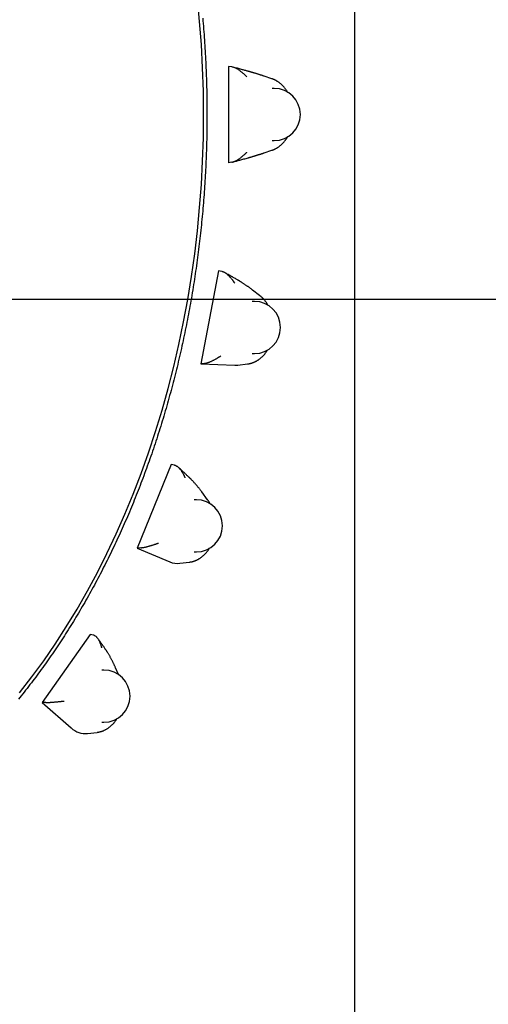
# Model space of a CAD drawing. Extents: x -13571 to 4006, y -3489 to -1925.
# Drawn here: x -7533 to -7299, y -2970 to -2480 of the extents above; entities that cross this region are included whole.
import ezdxf

# ---------------------------------------------------------------- set-up
doc = ezdxf.new("R2010")
doc.units = 0

msp = doc.modelspace()

# ---------------------------------------------------------------- linework, layer by layer
at = {"color": 7, "linetype": 'Continuous'}
for p, q in [((-7365.44, -3043.76), (-7365.44, -2180.79)), ((-7428.48, -2502.93), (-7428.48, -2550.93)), ((-7426.78, -2503.17), (-7428.48, -2502.93)), ((-7426.74, -2503.18), (-7426.78, -2503.17)), ((-7406.83, -2509.12), (-7410.7, -2507.82)), ((-7405.64, -2513.93), (-7406.7, -2513.93)), ((-7406.7, -2539.93), (-7405.64, -2539.93)), ((-7410.7, -2546.04), (-7406.83, -2544.75)), ((-7426.78, -2550.69), (-7428.48, -2550.93)), ((-7426.78, -2550.69), (-7426.74, -2550.68)), ((-7433.49, -2604.82), (-7442.28, -2651.18)), ((-7431.85, -2605.1), (-7433.49, -2604.82)), ((-7431.81, -2605.11), (-7431.85, -2605.1)), ((-7412.93, -2617.11), (-7416.44, -2614.44)), ((-7415.52, -2620.05), (-7416.58, -2620.05)), ((-7416.58, -2646.05), (-7415.52, -2646.05)), ((-7440.54, -2651), (-7442.28, -2651.18)), ((-7442.28, -2651.18), (-7425.31, -2651.91)), ((-7440.54, -2651), (-7440.5, -2650.99)), ((-7425.31, -2651.91), (-7423.73, -2651.85)), ((-7423.73, -2651.85), (-7419.01, -2651.26)), ((-7456.98, -2701.4), (-7473.96, -2742.97)), ((-7455.39, -2701.71), (-7456.98, -2701.4)), ((-7455.36, -2701.71), (-7455.39, -2701.71)), ((-7438.87, -2718.9), (-7441.78, -2715.04)), ((-7444.48, -2718.93), (-7445.54, -2718.93)), ((-7472.19, -2742.85), (-7473.96, -2742.97)), ((-7473.96, -2742.97), (-7457.7, -2749.88)), ((-7472.19, -2742.85), (-7472.15, -2742.85)), ((-7445.54, -2744.93), (-7444.48, -2744.93)), ((-7452.66, -2750.61), (-7447.93, -2750.02)), ((-7497.35, -2786.09), (-7521.35, -2820.03)), ((-7495.82, -2786.4), (-7497.35, -2786.09)), ((-7495.78, -2786.41), (-7495.82, -2786.4)), ((-7490.56, -2803.84), (-7491.62, -2803.84)), ((-7483.36, -2806.02), (-7484.84, -2802.64)), ((-7519.58, -2820), (-7521.35, -2820.03)), ((-7521.35, -2820.03), (-7506.92, -2832.66)), ((-7519.58, -2820), (-7519.53, -2819.99)), ((-7491.62, -2829.84), (-7490.56, -2829.84)), ((-7498.68, -2835.42), (-7493.95, -2834.84))]:
    msp.add_line(p, q, dxfattribs=at)
at = {"linetype": 'Continuous'}
msp.add_line((-8894.24, -2618.93), (-5968.48, -2618.93), dxfattribs=at)
at = {"color": 7, "linetype": 'Continuous'}
for points in [[(-7440.86, -2526.93), (-7440.98, -2515.3), (-7441.35, -2503.68), (-7441.97, -2492.09), (-7442.84, -2480.52), (-7443.95, -2469)], [(-7441.32, -2478.85), (-7441.2, -2480.22), (-7441.09, -2481.59), (-7440.97, -2482.96), (-7440.87, -2484.33), (-7440.76, -2485.7), (-7440.66, -2487.07), (-7440.56, -2488.44), (-7440.46, -2489.81), (-7440.37, -2491.18), (-7440.28, -2492.55), (-7440.2, -2493.93), (-7440.12, -2495.3), (-7440.04, -2496.67), (-7439.96, -2498.05), (-7439.89, -2499.42), (-7439.82, -2500.8), (-7439.76, -2502.17), (-7439.7, -2503.55), (-7439.64, -2504.92), (-7439.59, -2506.3), (-7439.54, -2507.67), (-7439.49, -2509.05), (-7439.45, -2510.43), (-7439.41, -2511.8), (-7439.37, -2513.18), (-7439.34, -2514.56), (-7439.31, -2515.94), (-7439.28, -2517.31), (-7439.26, -2518.69), (-7439.24, -2520.07), (-7439.23, -2521.45), (-7439.21, -2522.83), (-7439.21, -2524.2), (-7439.2, -2525.58), (-7439.2, -2526.96), (-7439.2, -2528.34), (-7439.21, -2529.72), (-7439.21, -2531.09), (-7439.23, -2532.47), (-7439.24, -2533.85), (-7439.26, -2535.23), (-7439.28, -2536.61), (-7439.31, -2537.98), (-7439.34, -2539.36), (-7439.37, -2540.74), (-7439.41, -2542.12), (-7439.45, -2543.49), (-7439.49, -2544.87), (-7439.54, -2546.25), (-7439.59, -2547.62), (-7439.64, -2549), (-7439.7, -2550.37), (-7439.76, -2551.75), (-7439.83, -2553.12), (-7439.9, -2554.5), (-7439.97, -2555.87), (-7440.04, -2557.25), (-7440.12, -2558.62), (-7440.2, -2559.99), (-7440.29, -2561.37), (-7440.38, -2562.74), (-7440.47, -2564.11), (-7440.56, -2565.48), (-7440.66, -2566.85), (-7440.76, -2568.22), (-7440.87, -2569.59), (-7440.98, -2570.96), (-7441.09, -2572.33), (-7441.21, -2573.7), (-7441.33, -2575.07), (-7441.45, -2576.43), (-7441.58, -2577.8), (-7441.71, -2579.17), (-7441.84, -2580.53), (-7441.98, -2581.89), (-7442.12, -2583.26), (-7442.26, -2584.62), (-7442.41, -2585.98), (-7442.56, -2587.34), (-7442.72, -2588.7), (-7442.87, -2590.06), (-7443.03, -2591.42), (-7443.2, -2592.78), (-7443.37, -2594.14), (-7443.54, -2595.5), (-7443.71, -2596.85), (-7443.89, -2598.21), (-7444.07, -2599.56), (-7444.26, -2600.91), (-7444.44, -2602.26), (-7444.64, -2603.61), (-7444.83, -2604.96), (-7445.03, -2606.31), (-7445.23, -2607.66), (-7445.44, -2609.01), (-7445.65, -2610.35), (-7445.86, -2611.7), (-7446.07, -2613.04), (-7446.29, -2614.38), (-7446.52, -2615.73), (-7446.74, -2617.07), (-7446.97, -2618.4), (-7447.2, -2619.74), (-7447.44, -2621.08), (-7447.68, -2622.41), (-7447.92, -2623.75), (-7448.17, -2625.08), (-7448.42, -2626.41), (-7448.67, -2627.74), (-7448.92, -2629.07), (-7449.18, -2630.4), (-7449.45, -2631.73), (-7449.71, -2633.05), (-7449.98, -2634.38), (-7450.25, -2635.7), (-7450.53, -2637.02), (-7450.81, -2638.34), (-7451.09, -2639.66), (-7451.38, -2640.97), (-7451.67, -2642.29), (-7451.96, -2643.6), (-7452.26, -2644.92), (-7452.56, -2646.23), (-7452.86, -2647.54), (-7453.16, -2648.84), (-7453.47, -2650.15), (-7453.79, -2651.45), (-7454.1, -2652.76), (-7454.42, -2654.06), (-7454.74, -2655.36), (-7455.07, -2656.66), (-7455.4, -2657.95), (-7455.73, -2659.25), (-7456.07, -2660.54), (-7456.4, -2661.83), (-7456.75, -2663.12), (-7457.09, -2664.41), (-7457.44, -2665.69), (-7457.79, -2666.98), (-7458.15, -2668.26), (-7458.5, -2669.54), (-7458.87, -2670.82), (-7459.23, -2672.1), (-7459.6, -2673.37), (-7459.97, -2674.65), (-7460.34, -2675.92), (-7460.72, -2677.19), (-7461.1, -2678.45), (-7461.48, -2679.72), (-7461.87, -2680.98), (-7462.26, -2682.24), (-7462.65, -2683.5), (-7463.05, -2684.76), (-7463.45, -2686.02), (-7463.85, -2687.27), (-7464.26, -2688.52), (-7464.67, -2689.77), (-7465.08, -2691.02), (-7465.5, -2692.26), (-7465.91, -2693.51), (-7466.34, -2694.75), (-7466.76, -2695.99), (-7467.19, -2697.22), (-7467.62, -2698.46), (-7468.05, -2699.69), (-7468.49, -2700.92), (-7468.93, -2702.15), (-7469.37, -2703.37), (-7469.82, -2704.59), (-7470.27, -2705.81), (-7470.72, -2707.03), (-7471.18, -2708.25), (-7471.64, -2709.46), (-7472.1, -2710.68), (-7472.56, -2711.88), (-7473.03, -2713.09), (-7473.5, -2714.3), (-7473.98, -2715.5), (-7474.45, -2716.7), (-7474.93, -2717.89), (-7475.42, -2719.09), (-7475.9, -2720.28), (-7476.39, -2721.47), (-7476.88, -2722.66), (-7477.38, -2723.84), (-7477.88, -2725.03), (-7478.38, -2726.2), (-7478.88, -2727.38), (-7479.39, -2728.56), (-7479.9, -2729.73), (-7480.41, -2730.9), (-7480.93, -2732.06), (-7481.44, -2733.23), (-7481.97, -2734.39), (-7482.49, -2735.55), (-7483.02, -2736.71), (-7483.55, -2737.86), (-7484.08, -2739.01), (-7484.62, -2740.16), (-7485.16, -2741.3), (-7485.7, -2742.44), (-7486.24, -2743.58), (-7486.79, -2744.72), (-7487.34, -2745.86), (-7487.89, -2746.99), (-7488.45, -2748.12), (-7489.01, -2749.24), (-7489.57, -2750.36), (-7490.13, -2751.48), (-7490.7, -2752.6), (-7491.27, -2753.72), (-7491.84, -2754.83), (-7492.42, -2755.93), (-7493, -2757.04), (-7493.58, -2758.14), (-7494.16, -2759.24), (-7494.75, -2760.34), (-7495.34, -2761.43), (-7495.93, -2762.52), (-7496.53, -2763.61), (-7497.12, -2764.69), (-7497.72, -2765.78), (-7498.33, -2766.85), (-7498.93, -2767.93), (-7499.54, -2769), (-7500.15, -2770.07), (-7500.77, -2771.14), (-7501.38, -2772.2), (-7502, -2773.26), (-7502.63, -2774.32), (-7503.25, -2775.37), (-7503.88, -2776.42), (-7504.51, -2777.47), (-7505.14, -2778.51), (-7505.77, -2779.55), (-7506.41, -2780.59), (-7507.05, -2781.62), (-7507.7, -2782.65), (-7508.34, -2783.68), (-7508.99, -2784.7), (-7509.64, -2785.72), (-7510.29, -2786.74), (-7510.95, -2787.76), (-7511.61, -2788.77), (-7512.27, -2789.77), (-7512.93, -2790.78), (-7513.6, -2791.78), (-7514.27, -2792.78), (-7514.94, -2793.77), (-7515.61, -2794.76), (-7516.28, -2795.75), (-7516.96, -2796.73), (-7517.64, -2797.71), (-7518.33, -2798.69), (-7519.01, -2799.66), (-7519.7, -2800.63), (-7520.39, -2801.6), (-7521.08, -2802.56), (-7521.78, -2803.52), (-7522.48, -2804.48), (-7523.18, -2805.43), (-7523.88, -2806.38), (-7524.58, -2807.32), (-7525.29, -2808.26), (-7526, -2809.2), (-7526.71, -2810.13), (-7527.43, -2811.07), (-7528.14, -2811.99), (-7528.86, -2812.92), (-7529.58, -2813.84), (-7530.31, -2814.75), (-7531.03, -2815.66), (-7531.76, -2816.57), (-7532.49, -2817.48), (-7533.22, -2818.38)], [(-7419.31, -2508.14), (-7419.37, -2508.08), (-7419.44, -2508.01), (-7419.51, -2507.94), (-7419.58, -2507.86), (-7419.66, -2507.79), (-7419.74, -2507.7), (-7419.83, -2507.61), (-7419.93, -2507.52), (-7420.03, -2507.41), (-7420.15, -2507.3), (-7420.28, -2507.18), (-7420.41, -2507.06), (-7420.56, -2506.92), (-7420.72, -2506.78), (-7420.89, -2506.63), (-7421.07, -2506.47), (-7421.27, -2506.3), (-7421.48, -2506.13), (-7421.7, -2505.96), (-7421.92, -2505.78), (-7422.16, -2505.59), (-7422.4, -2505.41), (-7422.64, -2505.23), (-7422.89, -2505.05), (-7423.14, -2504.87), (-7423.39, -2504.7), (-7423.63, -2504.53), (-7423.88, -2504.37), (-7424.13, -2504.22), (-7424.38, -2504.08), (-7424.62, -2503.95), (-7424.87, -2503.83), (-7425.11, -2503.72), (-7425.35, -2503.62), (-7425.58, -2503.54), (-7425.82, -2503.46), (-7426.05, -2503.38), (-7426.28, -2503.31), (-7426.51, -2503.25), (-7426.74, -2503.18)], [(-7418.68, -2505.37), (-7419.07, -2505.26), (-7419.46, -2505.15), (-7419.86, -2505.04), (-7420.27, -2504.93), (-7420.68, -2504.81), (-7421.11, -2504.69), (-7421.55, -2504.57), (-7422.01, -2504.44), (-7422.49, -2504.31), (-7422.98, -2504.18), (-7423.49, -2504.04), (-7424.01, -2503.9), (-7424.54, -2503.75), (-7425.07, -2503.6), (-7425.61, -2503.46), (-7426.16, -2503.31)], [(-7410.67, -2507.83), (-7410.89, -2507.75), (-7411.1, -2507.68), (-7411.32, -2507.61), (-7411.53, -2507.54), (-7411.75, -2507.47), (-7411.97, -2507.39), (-7412.2, -2507.32), (-7412.43, -2507.25), (-7412.66, -2507.17), (-7412.89, -2507.1), (-7413.13, -2507.02), (-7413.37, -2506.94), (-7413.62, -2506.87), (-7413.87, -2506.79), (-7414.12, -2506.71), (-7414.37, -2506.63), (-7414.63, -2506.55), (-7414.89, -2506.47), (-7415.15, -2506.39), (-7415.4, -2506.32), (-7415.66, -2506.24), (-7415.9, -2506.17), (-7416.14, -2506.1), (-7416.37, -2506.03), (-7416.59, -2505.96), (-7416.8, -2505.9), (-7416.99, -2505.84), (-7417.18, -2505.79), (-7417.35, -2505.74), (-7417.51, -2505.69), (-7417.67, -2505.65), (-7417.81, -2505.61), (-7417.94, -2505.57), (-7418.06, -2505.54), (-7418.18, -2505.51), (-7418.29, -2505.48), (-7418.39, -2505.45), (-7418.49, -2505.42), (-7418.58, -2505.39), (-7418.68, -2505.37)], [(-7398.85, -2516.05), (-7398.99, -2515.82), (-7399.13, -2515.58), (-7399.28, -2515.35), (-7399.42, -2515.12), (-7399.57, -2514.89), (-7399.72, -2514.66), (-7399.87, -2514.43), (-7400.03, -2514.21), (-7400.19, -2513.99), (-7400.36, -2513.78), (-7400.53, -2513.57), (-7400.71, -2513.36), (-7400.89, -2513.15), (-7401.07, -2512.95), (-7401.26, -2512.75), (-7401.45, -2512.55), (-7401.64, -2512.36), (-7401.84, -2512.17), (-7402.04, -2511.98), (-7402.24, -2511.8), (-7402.44, -2511.62), (-7402.65, -2511.45), (-7402.86, -2511.28), (-7403.07, -2511.12), (-7403.28, -2510.96), (-7403.49, -2510.81), (-7403.7, -2510.66), (-7403.91, -2510.52), (-7404.12, -2510.39), (-7404.32, -2510.26), (-7404.52, -2510.15), (-7404.72, -2510.04), (-7404.9, -2509.93), (-7405.08, -2509.84), (-7405.25, -2509.75), (-7405.41, -2509.68), (-7405.57, -2509.6), (-7405.72, -2509.54), (-7405.86, -2509.48), (-7405.99, -2509.42), (-7406.11, -2509.37), (-7406.23, -2509.33), (-7406.34, -2509.29), (-7406.44, -2509.25), (-7406.54, -2509.21), (-7406.64, -2509.18), (-7406.73, -2509.15), (-7406.83, -2509.12)], [(-7532.57, -2815.11), (-7526.49, -2807.26), (-7520.59, -2799.17), (-7514.87, -2790.82), (-7509.32, -2782.23), (-7503.96, -2773.41), (-7498.79, -2764.37), (-7493.82, -2755.11), (-7489.05, -2745.64), (-7484.48, -2735.97), (-7480.12, -2726.11), (-7475.97, -2716.06), (-7472.04, -2705.85), (-7468.33, -2695.47), (-7464.84, -2684.94), (-7461.58, -2674.26), (-7458.55, -2663.45), (-7455.75, -2652.52), (-7453.18, -2641.47), (-7450.85, -2630.32), (-7448.77, -2619.07), (-7446.92, -2607.73), (-7445.31, -2596.33), (-7443.95, -2584.86), (-7442.84, -2573.34), (-7441.97, -2561.77), (-7441.35, -2550.18), (-7440.98, -2538.56), (-7440.86, -2526.93)], [(-7406.83, -2544.75), (-7406.65, -2544.68), (-7406.47, -2544.61), (-7406.29, -2544.54), (-7406.1, -2544.47), (-7405.92, -2544.4), (-7405.74, -2544.32), (-7405.56, -2544.24), (-7405.37, -2544.16), (-7405.18, -2544.07), (-7405, -2543.97), (-7404.81, -2543.87), (-7404.61, -2543.77), (-7404.42, -2543.66), (-7404.23, -2543.54), (-7404.03, -2543.42), (-7403.84, -2543.29), (-7403.64, -2543.16), (-7403.44, -2543.02), (-7403.24, -2542.87), (-7403.04, -2542.72), (-7402.85, -2542.57), (-7402.65, -2542.41), (-7402.45, -2542.25), (-7402.26, -2542.08), (-7402.07, -2541.91), (-7401.88, -2541.74), (-7401.7, -2541.56), (-7401.52, -2541.38), (-7401.34, -2541.2), (-7401.17, -2541.01), (-7401, -2540.83), (-7400.83, -2540.65), (-7400.67, -2540.46), (-7400.52, -2540.28), (-7400.37, -2540.1), (-7400.23, -2539.92), (-7400.09, -2539.74), (-7399.96, -2539.57), (-7399.83, -2539.39), (-7399.71, -2539.22), (-7399.6, -2539.04), (-7399.49, -2538.87), (-7399.38, -2538.7), (-7399.28, -2538.53), (-7399.18, -2538.36), (-7399.08, -2538.19), (-7398.99, -2538.02), (-7398.9, -2537.85)], [(-7426.74, -2550.68), (-7426.51, -2550.62), (-7426.28, -2550.55), (-7426.05, -2550.48), (-7425.82, -2550.41), (-7425.58, -2550.32), (-7425.35, -2550.24), (-7425.11, -2550.14), (-7424.87, -2550.03), (-7424.63, -2549.91), (-7424.38, -2549.78), (-7424.14, -2549.64), (-7423.89, -2549.49), (-7423.64, -2549.33), (-7423.39, -2549.17), (-7423.14, -2548.99), (-7422.89, -2548.82), (-7422.65, -2548.64), (-7422.4, -2548.46), (-7422.17, -2548.27), (-7421.93, -2548.09), (-7421.7, -2547.91), (-7421.49, -2547.74), (-7421.28, -2547.56), (-7421.08, -2547.4), (-7420.9, -2547.24), (-7420.73, -2547.09), (-7420.57, -2546.95), (-7420.42, -2546.81), (-7420.28, -2546.68), (-7420.16, -2546.56), (-7420.04, -2546.45), (-7419.93, -2546.35), (-7419.83, -2546.25), (-7419.74, -2546.16), (-7419.66, -2546.08), (-7419.58, -2546), (-7419.51, -2545.93), (-7419.44, -2545.85), (-7419.37, -2545.79), (-7419.31, -2545.72)], [(-7418.7, -2548.49), (-7418.51, -2548.44), (-7418.33, -2548.39), (-7418.14, -2548.34), (-7417.96, -2548.29), (-7417.77, -2548.23), (-7417.58, -2548.18), (-7417.38, -2548.12), (-7417.18, -2548.07), (-7416.98, -2548.01), (-7416.77, -2547.95), (-7416.56, -2547.88), (-7416.34, -2547.82), (-7416.12, -2547.75), (-7415.89, -2547.68), (-7415.66, -2547.61), (-7415.42, -2547.54), (-7415.18, -2547.47), (-7414.93, -2547.39), (-7414.68, -2547.31), (-7414.43, -2547.24), (-7414.18, -2547.16), (-7413.93, -2547.08), (-7413.69, -2547.01), (-7413.45, -2546.93), (-7413.23, -2546.86), (-7413.01, -2546.79), (-7412.8, -2546.72), (-7412.6, -2546.66), (-7412.4, -2546.6), (-7412.22, -2546.53), (-7412.04, -2546.48), (-7411.87, -2546.42), (-7411.71, -2546.37), (-7411.56, -2546.32), (-7411.41, -2546.27), (-7411.26, -2546.22), (-7411.12, -2546.18), (-7410.99, -2546.13), (-7410.85, -2546.09), (-7410.72, -2546.04)], [(-7426.23, -2550.57), (-7425.81, -2550.45), (-7425.39, -2550.34), (-7424.97, -2550.22), (-7424.54, -2550.11), (-7424.11, -2549.99), (-7423.66, -2549.87), (-7423.21, -2549.74), (-7422.74, -2549.62), (-7422.26, -2549.48), (-7421.77, -2549.35), (-7421.27, -2549.21), (-7420.77, -2549.07), (-7420.25, -2548.93), (-7419.73, -2548.78), (-7419.21, -2548.64), (-7418.68, -2548.49)], [(-7425.38, -2610.91), (-7425.43, -2610.83), (-7425.48, -2610.75), (-7425.54, -2610.67), (-7425.6, -2610.59), (-7425.66, -2610.49), (-7425.72, -2610.4), (-7425.8, -2610.29), (-7425.87, -2610.18), (-7425.96, -2610.06), (-7426.05, -2609.93), (-7426.15, -2609.79), (-7426.26, -2609.64), (-7426.38, -2609.48), (-7426.51, -2609.32), (-7426.65, -2609.14), (-7426.8, -2608.95), (-7426.97, -2608.76), (-7427.14, -2608.56), (-7427.32, -2608.35), (-7427.51, -2608.14), (-7427.71, -2607.93), (-7427.91, -2607.71), (-7428.12, -2607.5), (-7428.33, -2607.29), (-7428.55, -2607.08), (-7428.76, -2606.88), (-7428.98, -2606.69), (-7429.19, -2606.51), (-7429.41, -2606.33), (-7429.63, -2606.16), (-7429.85, -2606.01), (-7430.07, -2605.87), (-7430.28, -2605.74), (-7430.5, -2605.63), (-7430.72, -2605.53), (-7430.94, -2605.43), (-7431.16, -2605.35), (-7431.37, -2605.26), (-7431.59, -2605.19), (-7431.81, -2605.11)], [(-7424.02, -2609.32), (-7424.36, -2609.12), (-7424.71, -2608.92), (-7425.05, -2608.72), (-7425.4, -2608.52), (-7425.76, -2608.31), (-7426.13, -2608.1), (-7426.51, -2607.88), (-7426.9, -2607.65), (-7427.31, -2607.42), (-7427.73, -2607.18), (-7428.16, -2606.93), (-7428.6, -2606.68), (-7429.05, -2606.43), (-7429.5, -2606.17), (-7429.96, -2605.91), (-7430.42, -2605.65)], [(-7416.4, -2614.44), (-7416.61, -2614.29), (-7416.81, -2614.14), (-7417.01, -2613.98), (-7417.22, -2613.83), (-7417.43, -2613.67), (-7417.64, -2613.52), (-7417.85, -2613.36), (-7418.07, -2613.2), (-7418.28, -2613.04), (-7418.51, -2612.88), (-7418.73, -2612.72), (-7418.96, -2612.56), (-7419.19, -2612.4), (-7419.43, -2612.24), (-7419.66, -2612.07), (-7419.91, -2611.91), (-7420.15, -2611.74), (-7420.39, -2611.58), (-7420.64, -2611.42), (-7420.88, -2611.26), (-7421.12, -2611.1), (-7421.35, -2610.95), (-7421.58, -2610.8), (-7421.8, -2610.66), (-7422, -2610.53), (-7422.2, -2610.41), (-7422.39, -2610.29), (-7422.57, -2610.18), (-7422.73, -2610.07), (-7422.89, -2609.98), (-7423.04, -2609.89), (-7423.17, -2609.8), (-7423.3, -2609.73), (-7423.42, -2609.66), (-7423.53, -2609.59), (-7423.64, -2609.53), (-7423.74, -2609.48), (-7423.84, -2609.42), (-7423.93, -2609.37), (-7424.02, -2609.32)], [(-7408.72, -2622.07), (-7408.84, -2621.87), (-7408.95, -2621.67), (-7409.06, -2621.47), (-7409.18, -2621.27), (-7409.3, -2621.08), (-7409.42, -2620.88), (-7409.55, -2620.69), (-7409.68, -2620.49), (-7409.82, -2620.3), (-7409.96, -2620.11), (-7410.1, -2619.92), (-7410.25, -2619.73), (-7410.4, -2619.55), (-7410.55, -2619.37), (-7410.7, -2619.19), (-7410.85, -2619.02), (-7411, -2618.86), (-7411.15, -2618.7), (-7411.3, -2618.55), (-7411.44, -2618.4), (-7411.59, -2618.26), (-7411.73, -2618.13), (-7411.86, -2618), (-7411.99, -2617.88), (-7412.12, -2617.77), (-7412.24, -2617.67), (-7412.36, -2617.56), (-7412.48, -2617.47), (-7412.59, -2617.38), (-7412.71, -2617.29), (-7412.82, -2617.2), (-7412.93, -2617.11)], [(-7418.96, -2651.22), (-7418.78, -2651.19), (-7418.6, -2651.17), (-7418.41, -2651.15), (-7418.23, -2651.12), (-7418.04, -2651.09), (-7417.85, -2651.05), (-7417.66, -2651.02), (-7417.47, -2650.97), (-7417.28, -2650.92), (-7417.08, -2650.87), (-7416.88, -2650.81), (-7416.68, -2650.74), (-7416.48, -2650.67), (-7416.27, -2650.59), (-7416.06, -2650.51), (-7415.85, -2650.42), (-7415.64, -2650.33), (-7415.43, -2650.23), (-7415.22, -2650.13), (-7415, -2650.03), (-7414.79, -2649.91), (-7414.57, -2649.8), (-7414.36, -2649.68), (-7414.15, -2649.55), (-7413.93, -2649.42), (-7413.73, -2649.29), (-7413.52, -2649.15), (-7413.31, -2649.01), (-7413.11, -2648.86), (-7412.91, -2648.71), (-7412.71, -2648.56), (-7412.51, -2648.4), (-7412.32, -2648.23), (-7412.13, -2648.07), (-7411.94, -2647.9), (-7411.75, -2647.72), (-7411.57, -2647.55), (-7411.39, -2647.37), (-7411.21, -2647.2), (-7411.04, -2647.02), (-7410.88, -2646.84), (-7410.72, -2646.66), (-7410.56, -2646.48), (-7410.41, -2646.31), (-7410.27, -2646.13), (-7410.13, -2645.95), (-7409.99, -2645.77), (-7409.86, -2645.6), (-7409.74, -2645.42), (-7409.62, -2645.25), (-7409.5, -2645.07), (-7409.39, -2644.89), (-7409.28, -2644.72), (-7409.18, -2644.54), (-7409.07, -2644.37), (-7408.97, -2644.19)], [(-7440.5, -2650.99), (-7440.26, -2650.94), (-7440.02, -2650.89), (-7439.77, -2650.84), (-7439.53, -2650.78), (-7439.28, -2650.72), (-7439.03, -2650.65), (-7438.78, -2650.58), (-7438.52, -2650.5), (-7438.26, -2650.4), (-7437.99, -2650.3), (-7437.72, -2650.2), (-7437.45, -2650.08), (-7437.18, -2649.96), (-7436.9, -2649.83), (-7436.63, -2649.7), (-7436.35, -2649.57), (-7436.07, -2649.43), (-7435.8, -2649.29), (-7435.53, -2649.15), (-7435.27, -2649.02), (-7435.01, -2648.88), (-7434.76, -2648.74), (-7434.53, -2648.61), (-7434.3, -2648.49), (-7434.09, -2648.36), (-7433.9, -2648.25), (-7433.71, -2648.14), (-7433.54, -2648.04), (-7433.39, -2647.94), (-7433.24, -2647.85), (-7433.11, -2647.76), (-7432.98, -2647.68), (-7432.87, -2647.61), (-7432.77, -2647.54), (-7432.67, -2647.48), (-7432.58, -2647.42), (-7432.49, -2647.36), (-7432.41, -2647.31), (-7432.33, -2647.26), (-7432.25, -2647.2)], [(-7450.05, -2707.96), (-7450.08, -2707.87), (-7450.12, -2707.78), (-7450.16, -2707.7), (-7450.2, -2707.6), (-7450.24, -2707.5), (-7450.29, -2707.4), (-7450.34, -2707.29), (-7450.4, -2707.17), (-7450.46, -2707.04), (-7450.53, -2706.9), (-7450.6, -2706.75), (-7450.69, -2706.59), (-7450.78, -2706.42), (-7450.87, -2706.24), (-7450.98, -2706.05), (-7451.1, -2705.85), (-7451.22, -2705.64), (-7451.36, -2705.42), (-7451.5, -2705.2), (-7451.65, -2704.97), (-7451.8, -2704.74), (-7451.97, -2704.51), (-7452.13, -2704.28), (-7452.3, -2704.06), (-7452.47, -2703.84), (-7452.65, -2703.62), (-7452.83, -2703.41), (-7453.01, -2703.21), (-7453.19, -2703.02), (-7453.38, -2702.84), (-7453.57, -2702.68), (-7453.76, -2702.53), (-7453.95, -2702.39), (-7454.15, -2702.27), (-7454.35, -2702.16), (-7454.55, -2702.06), (-7454.75, -2701.97), (-7454.95, -2701.88), (-7455.15, -2701.8), (-7455.36, -2701.71)], [(-7448.33, -2707.55), (-7448.6, -2707.29), (-7448.88, -2707.04), (-7449.15, -2706.77), (-7449.43, -2706.51), (-7449.72, -2706.24), (-7450.01, -2705.97), (-7450.3, -2705.69), (-7450.61, -2705.41), (-7450.93, -2705.11), (-7451.25, -2704.81), (-7451.59, -2704.5), (-7451.93, -2704.19), (-7452.27, -2703.88), (-7452.62, -2703.56), (-7452.97, -2703.23), (-7453.32, -2702.91)], [(-7441.74, -2715.04), (-7441.91, -2714.81), (-7442.08, -2714.59), (-7442.25, -2714.37), (-7442.42, -2714.14), (-7442.6, -2713.92), (-7442.77, -2713.69), (-7442.95, -2713.46), (-7443.13, -2713.23), (-7443.31, -2713), (-7443.5, -2712.77), (-7443.69, -2712.54), (-7443.89, -2712.3), (-7444.08, -2712.06), (-7444.28, -2711.83), (-7444.49, -2711.59), (-7444.69, -2711.35), (-7444.9, -2711.11), (-7445.11, -2710.88), (-7445.32, -2710.64), (-7445.53, -2710.41), (-7445.73, -2710.18), (-7445.94, -2709.96), (-7446.13, -2709.75), (-7446.32, -2709.55), (-7446.5, -2709.35), (-7446.68, -2709.17), (-7446.84, -2709), (-7447, -2708.83), (-7447.15, -2708.68), (-7447.29, -2708.54), (-7447.42, -2708.41), (-7447.54, -2708.28), (-7447.66, -2708.17), (-7447.77, -2708.07), (-7447.87, -2707.97), (-7447.97, -2707.88), (-7448.06, -2707.79), (-7448.15, -2707.71), (-7448.24, -2707.63), (-7448.33, -2707.55)], [(-7437.46, -2721.17), (-7437.55, -2721.02), (-7437.63, -2720.86), (-7437.71, -2720.71), (-7437.79, -2720.56), (-7437.88, -2720.41), (-7437.96, -2720.26), (-7438.05, -2720.11), (-7438.13, -2719.97), (-7438.22, -2719.83), (-7438.31, -2719.69), (-7438.41, -2719.56), (-7438.5, -2719.42), (-7438.59, -2719.29), (-7438.69, -2719.16), (-7438.78, -2719.03), (-7438.87, -2718.9)], [(-7472.15, -2742.85), (-7471.9, -2742.82), (-7471.65, -2742.79), (-7471.4, -2742.75), (-7471.15, -2742.72), (-7470.89, -2742.68), (-7470.63, -2742.64), (-7470.37, -2742.59), (-7470.1, -2742.54), (-7469.82, -2742.48), (-7469.54, -2742.42), (-7469.25, -2742.35), (-7468.96, -2742.28), (-7468.67, -2742.21), (-7468.38, -2742.13), (-7468.08, -2742.05), (-7467.78, -2741.96), (-7467.49, -2741.88), (-7467.19, -2741.79), (-7466.9, -2741.7), (-7466.62, -2741.62), (-7466.34, -2741.53), (-7466.07, -2741.45), (-7465.82, -2741.37), (-7465.57, -2741.29), (-7465.35, -2741.21), (-7465.13, -2741.14), (-7464.93, -2741.08), (-7464.75, -2741.01), (-7464.57, -2740.95), (-7464.41, -2740.9), (-7464.27, -2740.84), (-7464.13, -2740.79), (-7464.01, -2740.75), (-7463.89, -2740.71), (-7463.79, -2740.67), (-7463.69, -2740.63), (-7463.59, -2740.59), (-7463.5, -2740.56), (-7463.42, -2740.53), (-7463.33, -2740.49)], [(-7447.84, -2749.97), (-7447.69, -2749.96), (-7447.55, -2749.94), (-7447.4, -2749.93), (-7447.25, -2749.91), (-7447.1, -2749.89), (-7446.94, -2749.86), (-7446.78, -2749.83), (-7446.62, -2749.8), (-7446.45, -2749.76), (-7446.28, -2749.72), (-7446.1, -2749.66), (-7445.92, -2749.61), (-7445.73, -2749.55), (-7445.54, -2749.48), (-7445.34, -2749.41), (-7445.14, -2749.33), (-7444.93, -2749.25), (-7444.72, -2749.16), (-7444.51, -2749.07), (-7444.29, -2748.97), (-7444.08, -2748.87), (-7443.86, -2748.76), (-7443.65, -2748.64), (-7443.43, -2748.53), (-7443.22, -2748.41), (-7443.01, -2748.28), (-7442.79, -2748.15), (-7442.59, -2748.01), (-7442.38, -2747.87), (-7442.18, -2747.73), (-7441.97, -2747.58), (-7441.77, -2747.43), (-7441.57, -2747.27), (-7441.38, -2747.11), (-7441.18, -2746.95), (-7440.99, -2746.78), (-7440.8, -2746.61), (-7440.62, -2746.43), (-7440.44, -2746.26), (-7440.26, -2746.08), (-7440.08, -2745.9), (-7439.9, -2745.71), (-7439.73, -2745.53), (-7439.57, -2745.34), (-7439.41, -2745.15), (-7439.25, -2744.95), (-7439.09, -2744.76), (-7438.94, -2744.56), (-7438.8, -2744.36), (-7438.65, -2744.15), (-7438.51, -2743.95), (-7438.38, -2743.74), (-7438.24, -2743.54), (-7438.11, -2743.33), (-7437.98, -2743.12), (-7437.85, -2742.91)], [(-7491.64, -2792.66), (-7491.66, -2792.58), (-7491.68, -2792.49), (-7491.7, -2792.4), (-7491.73, -2792.31), (-7491.75, -2792.21), (-7491.78, -2792.11), (-7491.81, -2791.99), (-7491.85, -2791.87), (-7491.88, -2791.74), (-7491.92, -2791.6), (-7491.97, -2791.45), (-7492.02, -2791.29), (-7492.08, -2791.12), (-7492.14, -2790.94), (-7492.21, -2790.75), (-7492.29, -2790.55), (-7492.38, -2790.34), (-7492.47, -2790.12), (-7492.57, -2789.9), (-7492.68, -2789.67), (-7492.8, -2789.44), (-7492.91, -2789.21), (-7493.04, -2788.98), (-7493.17, -2788.75), (-7493.3, -2788.53), (-7493.43, -2788.31), (-7493.57, -2788.11), (-7493.72, -2787.91), (-7493.86, -2787.72), (-7494.02, -2787.54), (-7494.18, -2787.37), (-7494.34, -2787.22), (-7494.51, -2787.08), (-7494.68, -2786.96), (-7494.86, -2786.85), (-7495.04, -2786.75), (-7495.22, -2786.66), (-7495.41, -2786.57), (-7495.6, -2786.49), (-7495.78, -2786.41)], [(-7489.88, -2793.32), (-7490.08, -2793.03), (-7490.28, -2792.73), (-7490.49, -2792.44), (-7490.69, -2792.14), (-7490.9, -2791.84), (-7491.12, -2791.54), (-7491.34, -2791.23), (-7491.56, -2790.91), (-7491.79, -2790.59), (-7492.03, -2790.26), (-7492.27, -2789.92), (-7492.51, -2789.58), (-7492.76, -2789.24), (-7493.01, -2788.9), (-7493.26, -2788.55), (-7493.51, -2788.2)], [(-7484.8, -2802.64), (-7484.91, -2802.37), (-7485.03, -2802.11), (-7485.15, -2801.85), (-7485.26, -2801.59), (-7485.38, -2801.32), (-7485.51, -2801.05), (-7485.63, -2800.78), (-7485.76, -2800.51), (-7485.89, -2800.24), (-7486.02, -2799.96), (-7486.16, -2799.68), (-7486.3, -2799.39), (-7486.44, -2799.11), (-7486.59, -2798.82), (-7486.74, -2798.53), (-7486.89, -2798.23), (-7487.05, -2797.94), (-7487.21, -2797.64), (-7487.37, -2797.35), (-7487.53, -2797.06), (-7487.69, -2796.78), (-7487.85, -2796.5), (-7488.01, -2796.23), (-7488.16, -2795.98), (-7488.3, -2795.73), (-7488.44, -2795.5), (-7488.57, -2795.27), (-7488.7, -2795.06), (-7488.83, -2794.86), (-7488.94, -2794.68), (-7489.06, -2794.5), (-7489.16, -2794.34), (-7489.26, -2794.19), (-7489.36, -2794.04), (-7489.45, -2793.91), (-7489.54, -2793.78), (-7489.63, -2793.66), (-7489.72, -2793.55), (-7489.8, -2793.43), (-7489.88, -2793.32)], [(-7519.53, -2819.99), (-7519.28, -2819.98), (-7519.03, -2819.97), (-7518.77, -2819.96), (-7518.51, -2819.95), (-7518.25, -2819.94), (-7517.99, -2819.92), (-7517.72, -2819.91), (-7517.44, -2819.89), (-7517.16, -2819.87), (-7516.87, -2819.85), (-7516.57, -2819.83), (-7516.28, -2819.8), (-7515.97, -2819.78), (-7515.67, -2819.75), (-7515.36, -2819.73), (-7515.06, -2819.7), (-7514.75, -2819.67), (-7514.44, -2819.65), (-7514.14, -2819.62), (-7513.85, -2819.59), (-7513.56, -2819.56), (-7513.28, -2819.54), (-7513.02, -2819.51), (-7512.76, -2819.49), (-7512.53, -2819.46), (-7512.3, -2819.44), (-7512.1, -2819.42), (-7511.9, -2819.4), (-7511.72, -2819.38), (-7511.56, -2819.36), (-7511.4, -2819.34), (-7511.26, -2819.33), (-7511.13, -2819.31), (-7511.01, -2819.3), (-7510.9, -2819.29), (-7510.8, -2819.27), (-7510.7, -2819.26), (-7510.6, -2819.25), (-7510.51, -2819.24), (-7510.42, -2819.23)], [(-7493.88, -2834.79), (-7493.74, -2834.78), (-7493.61, -2834.77), (-7493.46, -2834.75), (-7493.32, -2834.73), (-7493.18, -2834.71), (-7493.03, -2834.69), (-7492.88, -2834.67), (-7492.72, -2834.63), (-7492.55, -2834.6), (-7492.39, -2834.55), (-7492.21, -2834.5), (-7492.03, -2834.45), (-7491.85, -2834.39), (-7491.66, -2834.33), (-7491.46, -2834.26), (-7491.26, -2834.18), (-7491.06, -2834.1), (-7490.85, -2834.02), (-7490.64, -2833.93), (-7490.42, -2833.83), (-7490.2, -2833.73), (-7489.99, -2833.62), (-7489.77, -2833.51), (-7489.55, -2833.4), (-7489.34, -2833.28), (-7489.13, -2833.15), (-7488.92, -2833.03), (-7488.71, -2832.89), (-7488.5, -2832.75), (-7488.29, -2832.61), (-7488.09, -2832.47), (-7487.89, -2832.32), (-7487.69, -2832.16), (-7487.49, -2832), (-7487.3, -2831.84), (-7487.11, -2831.68), (-7486.92, -2831.51), (-7486.73, -2831.34), (-7486.55, -2831.16), (-7486.37, -2830.99), (-7486.19, -2830.81), (-7486.02, -2830.63), (-7485.85, -2830.45), (-7485.69, -2830.27), (-7485.53, -2830.09), (-7485.38, -2829.9), (-7485.23, -2829.72), (-7485.08, -2829.53), (-7484.94, -2829.34), (-7484.8, -2829.15), (-7484.67, -2828.96), (-7484.54, -2828.76), (-7484.41, -2828.57), (-7484.28, -2828.37), (-7484.16, -2828.18), (-7484.03, -2827.98)]]:
    msp.add_lwpolyline(points, dxfattribs=at)
for centre, radius, start, end in [((-7405.64, -2526.93), 13, 270, 90), ((-7415.52, -2633.05), 13, 270, 90), ((-7444.48, -2731.93), 13, 270, 90), ((-7453.83, -2740.96), 9.72, 246.5482, 276.9397), ((-7490.56, -2816.84), 13, 270, 90), ((-7499.78, -2825.05), 10.43, 226.7995, 276.0748)]:
    msp.add_arc(centre, radius, start, end, dxfattribs=at)

doc.saveas('drawing.dxf')
